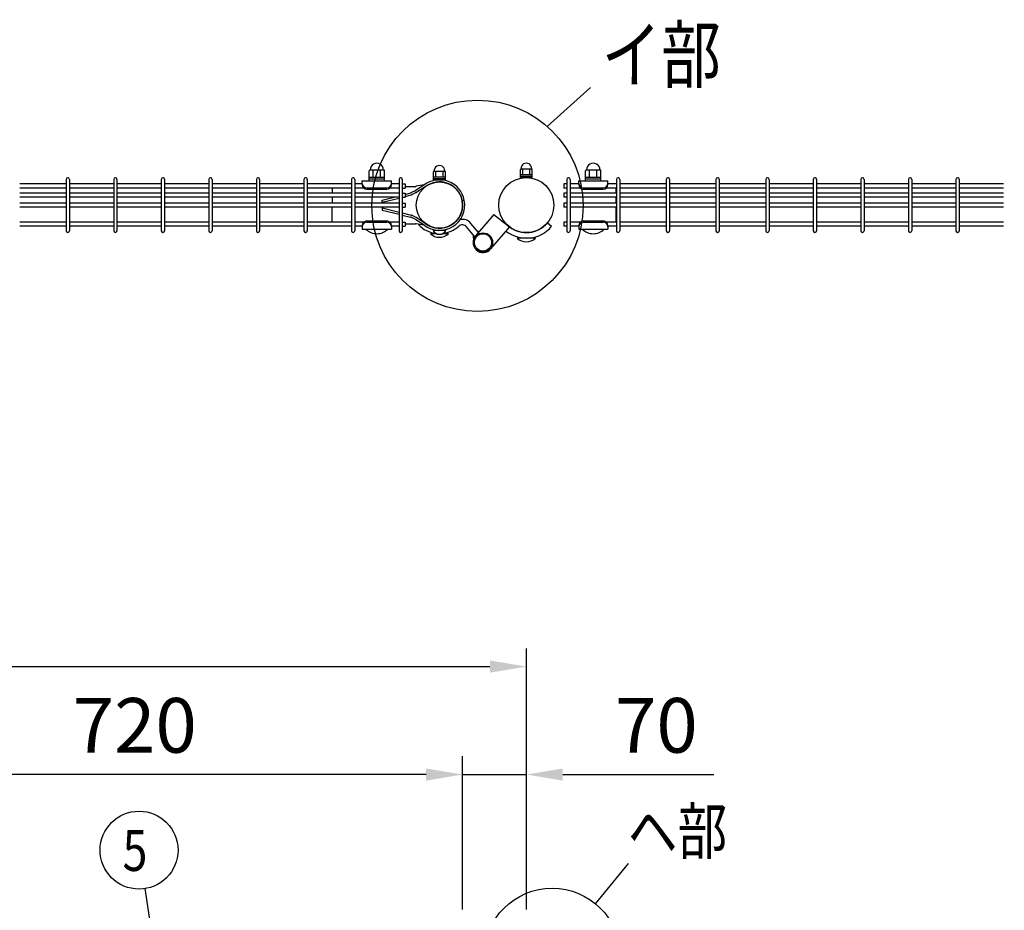
# Model space of a CAD drawing. Units: millimetres. Extents: x 98 to 7340, y 70 to 5280.
# Drawn here: x 2003 to 3084, y 3990 to 4968 of the extents above; entities that cross this region are included whole.
import ezdxf

# ---------------------------------------------------------------- set-up
doc = ezdxf.new("R2010")
doc.units = ezdxf.units.MM
doc.header["$LTSCALE"] = 200
doc.header["$PDMODE"] = 33
doc.header["$PDSIZE"] = 1
doc.layers.add('MOJI', color=6, linetype='Continuous')
doc.layers.add('SUNPOU', color=4, linetype='Continuous')
doc.styles.add('EXT08', font='ROMANS.shx', dxfattribs={"width": 0.8, "bigfont": 'EXTFONT.shx'})
doc.dimstyles.new('SJC', dxfattribs={"dimtxt": 0.18, "dimasz": 0.18, "dimexe": 0.18, "dimexo": 0.0625, "dimgap": 0.09, "dimtad": 0, "dimtih": 1, "dimtoh": 1, "dimdec": 4, "dimzin": 0, "dimdsep": 46, "dimtxsty": 'Standard', "dimcen": 0.09, "dimadec": 0, "dimazin": 0, "dimtfac": 1, "dimtdec": 4, "dimtofl": 0, "dimtmove": 0, "dimatfit": 3, "dimfxl": 1, "dimtolj": 1, "dimtzin": 0, "dimarcsym": 0})

# ---------------------------------------------------------------- blocks, each defined once
blk = doc.blocks.new('*D3')
at = {"layer": 'DEFPOINTS', "color": 0}
for p in [(2489.4, 4138.9), (2489.4, 3970.6), (2559.4, 3970.6)]:
    blk.add_point(p, dxfattribs=at)
at = {"layer": 'SUNPOU', "color": 0, "lineweight": -2}
for p, q in [((2489.4, 3990.6), (2489.4, 4158.9)), ((2559.4, 3990.6), (2559.4, 4158.9)), ((2449.4, 4138.9), (2409.4, 4138.9)), ((2489.4, 4138.9), (2559.4, 4138.9)), ((2599.4, 4138.9), (2765.1, 4138.9))]:
    blk.add_line(p, q, dxfattribs=at)
at = {"layer": 'SUNPOU', "color": 0}
for points in [[(2449.4, 4145.5), (2449.4, 4132.2), (2489.4, 4138.9)], [(2599.4, 4145.5), (2599.4, 4132.2), (2559.4, 4138.9)]]:
    blk.add_solid(points, dxfattribs=at)
at = {"layer": 'SUNPOU', "color": 0, "insert": (2702.2, 4192.9), "char_height": 60, "attachment_point": 5, "style": 'EXT08'}
blk.add_mtext('\\A1;70', dxfattribs=at)
blk = doc.blocks.new('*D6')
at = {"layer": 'DEFPOINTS', "color": 0}
for p in [(1769.4, 4138.9), (1769.4, 3970.6), (2489.4, 3970.6)]:
    blk.add_point(p, dxfattribs=at)
at = {"layer": 'SUNPOU', "color": 0, "lineweight": -2}
for p, q in [((1769.4, 3990.6), (1769.4, 4158.9)), ((2489.4, 3990.6), (2489.4, 4158.9)), ((2449.4, 4138.9), (1809.4, 4138.9))]:
    blk.add_line(p, q, dxfattribs=at)
at = {"layer": 'SUNPOU', "color": 0}
for points in [[(1809.4, 4145.5), (1809.4, 4132.2), (1769.4, 4138.9)], [(2449.4, 4145.5), (2449.4, 4132.2), (2489.4, 4138.9)]]:
    blk.add_solid(points, dxfattribs=at)
at = {"layer": 'SUNPOU', "color": 0, "insert": (2129.4, 4192.9), "char_height": 60, "attachment_point": 5, "style": 'EXT08'}
blk.add_mtext('\\A1;720', dxfattribs=at)
blk = doc.blocks.new('*D7')
at = {"layer": 'DEFPOINTS', "color": 0}
for p in [(2559.4, 4257.4), (959.4, 3970.6), (2559.4, 3970.6)]:
    blk.add_point(p, dxfattribs=at)
at = {"layer": 'SUNPOU', "color": 0, "lineweight": -2}
for p, q in [((959.4, 3990.6), (959.4, 4277.4)), ((2559.4, 3990.6), (2559.4, 4277.4)), ((999.4, 4257.4), (2519.4, 4257.4))]:
    blk.add_line(p, q, dxfattribs=at)
at = {"layer": 'SUNPOU', "color": 0}
for points in [[(999.4, 4264.1), (999.4, 4250.7), (959.4, 4257.4)], [(2519.4, 4264.1), (2519.4, 4250.7), (2559.4, 4257.4)]]:
    blk.add_solid(points, dxfattribs=at)
at = {"layer": 'SUNPOU', "color": 0, "insert": (1759.4, 4311.4), "char_height": 60, "attachment_point": 5, "style": 'EXT08'}
blk.add_mtext('\\A1;1600', dxfattribs=at)
blk = doc.blocks.new('*D15')
at = {"layer": 'DEFPOINTS', "color": 0}
for p in [(2559.4, 3976.6), (3085.1, 3967.6), (3417.3, 3967.6)]:
    blk.add_point(p, dxfattribs=at)
at = {"layer": 'SUNPOU', "color": 0, "lineweight": -2}
for p, q in [((3417.3, 4016.6), (3417.3, 4200.5)), ((2579.4, 3976.6), (3437.3, 3976.6)), ((3417.3, 3967.6), (3417.3, 3976.6)), ((3105.1, 3967.6), (3437.3, 3967.6)), ((3417.3, 3927.6), (3417.3, 3887.6))]:
    blk.add_line(p, q, dxfattribs=at)
at = {"layer": 'SUNPOU', "color": 0}
for points in [[(3410.6, 4016.6), (3424, 4016.6), (3417.3, 3976.6)], [(3410.6, 3927.6), (3424, 3927.6), (3417.3, 3967.6)]]:
    blk.add_solid(points, dxfattribs=at)
at = {"layer": 'SUNPOU', "color": 0, "insert": (3363.3, 4141.1), "char_height": 60, "attachment_point": 5, "rotation": 90, "style": 'EXT08'}
blk.add_mtext('\\A1;10', dxfattribs=at)

msp = doc.modelspace()

# ---------------------------------------------------------------- linework, layer by layer
at = {"layer": 'MOJI'}
for p, q in [((2386.77567, 4790.53349), (2386.77567, 4801.53349)), ((2402.77567, 4802.53349), (2387.77567, 4802.53349)), ((2391.27567, 4794.53349), (2391.27567, 4802.53349)), ((2399.27567, 4794.53349), (2399.27567, 4802.53349)), ((2403.77567, 4790.53349), (2403.77567, 4801.53349)), ((2457.48543, 4791.78349), (2457.48543, 4800.48349)), ((2458.23543, 4801.48349), (2469.73543, 4801.48349)), ((2459.98543, 4794.98349), (2459.98543, 4801.48349)), ((2467.98543, 4794.98349), (2467.98543, 4801.48349)), ((2470.48543, 4791.78349), (2470.48543, 4800.48349)), ((2552.88567, 4794.33793), (2552.88567, 4803.03793)), ((2553.63567, 4804.03793), (2565.13567, 4804.03793)), ((2555.38567, 4797.53793), (2555.38567, 4804.03793)), ((2563.38567, 4797.53793), (2563.38567, 4804.03793)), ((2565.88567, 4794.33793), (2565.88567, 4803.03793)), ((2624.38567, 4790.53349), (2624.38567, 4801.53349)), ((2640.38567, 4802.53349), (2625.38567, 4802.53349)), ((2628.88567, 4794.53349), (2628.88567, 4802.53349)), ((2636.88567, 4794.53349), (2636.88567, 4802.53349)), ((2641.38567, 4790.53349), (2641.38567, 4801.53349)), ((2054.11067, 4792.28793), (2054.11067, 4735.88793)), ((2057.71067, 4792.28793), (2057.71067, 4735.88793)), ((2106.32067, 4792.28793), (2106.32067, 4735.88793)), ((2109.92067, 4792.28793), (2109.92067, 4735.88793)), ((2158.53067, 4792.28793), (2158.53067, 4735.88793)), ((2162.13067, 4792.28793), (2162.13067, 4735.88793)), ((2210.74067, 4792.28793), (2210.74067, 4735.88793)), ((2214.34067, 4792.28793), (2214.34067, 4735.88793)), ((2262.95067, 4792.28793), (2262.95067, 4735.88793)), ((2266.55067, 4792.28793), (2266.55067, 4735.88793)), ((2315.16067, 4792.28793), (2315.16067, 4735.88793)), ((2318.76067, 4792.28793), (2318.76067, 4735.88793)), ((2367.37067, 4792.28793), (2367.37067, 4735.88793)), ((2370.97067, 4792.28793), (2370.97067, 4735.88793)), ((2379.27567, 4790.53349), (2411.27567, 4790.53349)), ((2379.27567, 4786.53349), (2379.27567, 4790.53349)), ((2403.77567, 4794.53349), (2386.77567, 4794.53349)), ((2403.77567, 4792.53349), (2386.77567, 4792.53349)), ((2386.77567, 4790.53349), (2403.77567, 4790.53349)), ((2411.27567, 4786.53349), (2411.27567, 4790.53349)), ((2419.58067, 4792.28793), (2419.58067, 4735.88793)), ((2423.18067, 4792.28793), (2423.18067, 4735.88793)), ((2457.48543, 4794.98349), (2470.48543, 4794.98349)), ((2457.48543, 4793.38349), (2470.48543, 4793.38349)), ((2457.48543, 4791.78349), (2470.48543, 4791.78349)), ((2552.88567, 4797.53793), (2565.88567, 4797.53793)), ((2552.88567, 4795.93793), (2565.88567, 4795.93793)), ((2552.88567, 4794.33793), (2565.88567, 4794.33793)), ((2603.76797, 4792.28793), (2603.76797, 4735.88793)), ((2607.36797, 4792.28793), (2607.36797, 4735.88793)), ((2616.88567, 4790.53349), (2648.88567, 4790.53349)), ((2616.88567, 4786.53349), (2616.88567, 4790.53349)), ((2641.38567, 4794.53349), (2624.38567, 4794.53349)), ((2641.38567, 4792.53349), (2624.38567, 4792.53349)), ((2624.38567, 4790.53349), (2641.38567, 4790.53349)), ((2648.88567, 4786.53349), (2648.88567, 4790.53349)), ((2658.39797, 4792.28793), (2658.39797, 4735.88793)), ((2661.99797, 4792.28793), (2661.99797, 4735.88793)), ((2713.02797, 4792.28793), (2713.02797, 4735.88793)), ((2716.62797, 4792.28793), (2716.62797, 4735.88793)), ((2767.65797, 4792.28793), (2767.65797, 4735.88793)), ((2771.25797, 4792.28793), (2771.25797, 4735.88793)), ((2822.28797, 4792.28793), (2822.28797, 4735.88793)), ((2825.88797, 4792.28793), (2825.88797, 4735.88793)), ((2874.49797, 4792.28793), (2874.49797, 4735.88793)), ((2878.09797, 4792.28793), (2878.09797, 4735.88793)), ((2926.70797, 4792.28793), (2926.70797, 4735.88793)), ((2930.30797, 4792.28793), (2930.30797, 4735.88793)), ((2978.91797, 4792.28793), (2978.91797, 4735.88793)), ((2982.51797, 4792.28793), (2982.51797, 4735.88793)), ((3031.12797, 4792.28793), (3031.12797, 4735.88793)), ((3034.72797, 4792.28793), (3034.72797, 4735.88793)), ((2054.11067, 4787.33793), (2003.08067, 4787.33793)), ((2054.11067, 4782.83793), (2003.08067, 4782.83793)), ((2106.32067, 4787.33793), (2057.71067, 4787.33793)), ((2106.32067, 4782.83793), (2057.71067, 4782.83793)), ((2158.53067, 4787.33793), (2109.92067, 4787.33793)), ((2158.53067, 4782.83793), (2109.92067, 4782.83793)), ((2210.74067, 4787.33793), (2162.13067, 4787.33793)), ((2210.74067, 4782.83793), (2162.13067, 4782.83793)), ((2262.95067, 4787.33793), (2214.34067, 4787.33793)), ((2262.95067, 4782.83793), (2214.34067, 4782.83793)), ((2315.16067, 4787.33793), (2266.55067, 4787.33793)), ((2315.16067, 4782.83793), (2266.55067, 4782.83793)), ((2367.37067, 4787.33793), (2318.76067, 4787.33793)), ((2367.37067, 4782.83793), (2318.76067, 4782.83793)), ((2346.28567, 4782.83793), (2346.28567, 4777.33793)), ((2379.27567, 4787.33793), (2370.97067, 4787.33793)), ((2380.90775, 4782.83793), (2370.97067, 4782.83793)), ((2384.27567, 4782.88587), (2406.27567, 4782.88587)), ((2384.27567, 4781.53349), (2406.27567, 4781.53349)), ((2419.58067, 4782.83793), (2409.64358, 4782.83793)), ((2419.58067, 4787.33793), (2411.27567, 4787.33793)), ((2423.18067, 4787.33793), (2426.38067, 4787.33793)), ((2423.18067, 4782.83793), (2426.38067, 4782.83793)), ((2426.38067, 4787.33793), (2426.38067, 4782.83793)), ((2426.38067, 4784.60321), (2437.76232, 4784.60321)), ((2437.43216, 4779.72973), (2433.40032, 4777.75117)), ((2447.05784, 4786.13997), (2438.07769, 4780.1028)), ((2447.05784, 4786.13997), (2438.46629, 4784.68161)), ((2448.40232, 4784.2724), (2439.22871, 4778.10514)), ((2603.76797, 4787.33793), (2600.56797, 4787.33793)), ((2600.56797, 4787.33793), (2600.56797, 4782.83793)), ((2603.76797, 4782.83793), (2600.56797, 4782.83793)), ((2616.88567, 4787.33793), (2607.36797, 4787.33793)), ((2618.51775, 4782.83793), (2607.36797, 4782.83793)), ((2621.88567, 4782.88587), (2643.88567, 4782.88587)), ((2621.88567, 4781.53349), (2643.88567, 4781.53349)), ((2658.39797, 4782.83793), (2647.25358, 4782.83793)), ((2658.39797, 4787.33793), (2648.88567, 4787.33793)), ((2657.88567, 4777.33793), (2657.88567, 4782.83793)), ((2713.02797, 4787.33793), (2661.99797, 4787.33793)), ((2713.02797, 4782.83793), (2661.99797, 4782.83793)), ((2767.65797, 4787.33793), (2716.62797, 4787.33793)), ((2767.65797, 4782.83793), (2716.62797, 4782.83793)), ((2822.28797, 4787.33793), (2771.25797, 4787.33793)), ((2822.28797, 4782.83793), (2771.25797, 4782.83793)), ((2874.49797, 4787.33793), (2825.88797, 4787.33793)), ((2874.49797, 4782.83793), (2825.88797, 4782.83793)), ((2926.70797, 4787.33793), (2878.09797, 4787.33793)), ((2926.70797, 4782.83793), (2878.09797, 4782.83793)), ((2978.91797, 4787.33793), (2930.30797, 4787.33793)), ((2978.91797, 4782.83793), (2930.30797, 4782.83793)), ((3031.12797, 4787.33793), (2982.51797, 4787.33793)), ((3031.12797, 4782.83793), (2982.51797, 4782.83793)), ((3083.33797, 4787.33793), (3034.72797, 4787.33793)), ((3083.33797, 4782.83793), (3034.72797, 4782.83793)), ((2054.11067, 4777.33793), (2003.08067, 4777.33793)), ((2054.11067, 4772.83793), (2003.08067, 4772.83793)), ((2106.32067, 4777.33793), (2057.71067, 4777.33793)), ((2106.32067, 4772.83793), (2057.71067, 4772.83793)), ((2158.53067, 4777.33793), (2109.92067, 4777.33793)), ((2158.53067, 4772.83793), (2109.92067, 4772.83793)), ((2210.74067, 4777.33793), (2162.13067, 4777.33793)), ((2210.74067, 4772.83793), (2162.13067, 4772.83793)), ((2262.95067, 4777.33793), (2214.34067, 4777.33793)), ((2262.95067, 4772.83793), (2214.34067, 4772.83793)), ((2315.16067, 4777.33793), (2266.55067, 4777.33793)), ((2315.16067, 4772.83793), (2266.55067, 4772.83793)), ((2367.37067, 4777.33793), (2318.76067, 4777.33793)), ((2367.37067, 4772.83793), (2318.76067, 4772.83793)), ((2346.28567, 4772.83793), (2346.28567, 4766.33793)), ((2419.58067, 4777.33793), (2370.97067, 4777.33793)), ((2419.58067, 4772.83793), (2370.97067, 4772.83793)), ((2401.11867, 4769.50539), (2414.31758, 4772.83793)), ((2401.11867, 4767.13321), (2419.58067, 4771.79461)), ((2401.11867, 4766.33793), (2401.11867, 4769.50539)), ((2423.18067, 4777.33793), (2426.38067, 4777.33793)), ((2423.18067, 4772.83793), (2426.38067, 4772.83793)), ((2423.18067, 4772.69947), (2423.73452, 4772.83793)), ((2426.38067, 4775.87026), (2432.31127, 4777.35291)), ((2426.38067, 4777.33793), (2426.38067, 4772.83793)), ((2426.38067, 4773.49947), (2433.11152, 4775.18218)), ((2438.58846, 4777.73515), (2434.18925, 4775.57631)), ((2491.313, 4769.19255), (2489.0521, 4768.77023)), ((2603.76797, 4777.33793), (2600.56797, 4777.33793)), ((2600.56797, 4777.33793), (2600.56797, 4772.83793)), ((2603.76797, 4772.83793), (2600.56797, 4772.83793)), ((2658.39797, 4777.33793), (2607.36797, 4777.33793)), ((2658.39797, 4772.83793), (2607.36797, 4772.83793)), ((2657.88567, 4766.33793), (2657.88567, 4772.83793)), ((2713.02797, 4777.33793), (2661.99797, 4777.33793)), ((2713.02797, 4772.83793), (2661.99797, 4772.83793)), ((2767.65797, 4777.33793), (2716.62797, 4777.33793)), ((2767.65797, 4772.83793), (2716.62797, 4772.83793)), ((2822.28797, 4777.33793), (2771.25797, 4777.33793)), ((2822.28797, 4772.83793), (2771.25797, 4772.83793)), ((2874.49797, 4777.33793), (2825.88797, 4777.33793)), ((2874.49797, 4772.83793), (2825.88797, 4772.83793)), ((2926.70797, 4777.33793), (2878.09797, 4777.33793)), ((2926.70797, 4772.83793), (2878.09797, 4772.83793)), ((2978.91797, 4777.33793), (2930.30797, 4777.33793)), ((2978.91797, 4772.83793), (2930.30797, 4772.83793)), ((3031.12797, 4777.33793), (2982.51797, 4777.33793)), ((3031.12797, 4772.83793), (2982.51797, 4772.83793)), ((3083.33797, 4777.33793), (3034.72797, 4777.33793)), ((3083.33797, 4772.83793), (3034.72797, 4772.83793)), ((2054.11067, 4766.33793), (2003.08067, 4766.33793)), ((2054.11067, 4761.83793), (2003.08067, 4761.83793)), ((2106.32067, 4766.33793), (2057.71067, 4766.33793)), ((2106.32067, 4761.83793), (2057.71067, 4761.83793)), ((2158.53067, 4766.33793), (2109.92067, 4766.33793)), ((2158.53067, 4761.83793), (2109.92067, 4761.83793)), ((2210.74067, 4766.33793), (2162.13067, 4766.33793)), ((2210.74067, 4761.83793), (2162.13067, 4761.83793)), ((2262.95067, 4766.33793), (2214.34067, 4766.33793)), ((2262.95067, 4761.83793), (2214.34067, 4761.83793)), ((2315.16067, 4766.33793), (2266.55067, 4766.33793)), ((2315.16067, 4761.83793), (2266.55067, 4761.83793)), ((2367.37067, 4766.33793), (2318.76067, 4766.33793)), ((2367.37067, 4761.83793), (2318.76067, 4761.83793)), ((2346.28567, 4745.33793), (2346.28567, 4761.83793)), ((2419.58067, 4766.33793), (2370.97067, 4766.33793)), ((2419.58067, 4761.83793), (2370.97067, 4761.83793)), ((2401.11867, 4761.83793), (2401.11867, 4758.67047)), ((2401.11867, 4761.04265), (2419.58067, 4756.38125)), ((2401.11867, 4758.67047), (2419.58067, 4754.00908)), ((2423.18067, 4766.33793), (2426.38067, 4766.33793)), ((2423.18067, 4761.83793), (2426.38067, 4761.83793)), ((2426.38067, 4766.33793), (2426.38067, 4761.83793)), ((2603.76797, 4766.33793), (2600.56797, 4766.33793)), ((2600.56797, 4766.33793), (2600.56797, 4761.83793)), ((2603.76797, 4761.83793), (2600.56797, 4761.83793)), ((2658.39797, 4766.33793), (2607.36797, 4766.33793)), ((2658.39797, 4761.83793), (2607.36797, 4761.83793)), ((2657.88567, 4745.33793), (2657.88567, 4761.83793)), ((2713.02797, 4766.33793), (2661.99797, 4766.33793)), ((2713.02797, 4761.83793), (2661.99797, 4761.83793)), ((2767.65797, 4766.33793), (2716.62797, 4766.33793)), ((2767.65797, 4761.83793), (2716.62797, 4761.83793)), ((2822.28797, 4766.33793), (2771.25797, 4766.33793)), ((2822.28797, 4761.83793), (2771.25797, 4761.83793)), ((2874.49797, 4766.33793), (2825.88797, 4766.33793)), ((2874.49797, 4761.83793), (2825.88797, 4761.83793)), ((2926.70797, 4766.33793), (2878.09797, 4766.33793)), ((2926.70797, 4761.83793), (2878.09797, 4761.83793)), ((2978.91797, 4766.33793), (2930.30797, 4766.33793)), ((2978.91797, 4761.83793), (2930.30797, 4761.83793)), ((3031.12797, 4766.33793), (2982.51797, 4766.33793)), ((3031.12797, 4761.83793), (2982.51797, 4761.83793)), ((3083.33797, 4766.33793), (3034.72797, 4766.33793)), ((3083.33797, 4761.83793), (3034.72797, 4761.83793)), ((2384.27567, 4746.63349), (2406.27567, 4746.63349)), ((2423.18067, 4755.47639), (2433.11152, 4752.99368)), ((2423.18067, 4753.10561), (2432.31127, 4750.82296)), ((2437.43216, 4748.44614), (2433.40032, 4750.42469)), ((2438.58846, 4750.44072), (2434.18925, 4752.59956)), ((2447.05784, 4742.03633), (2438.07769, 4748.07306)), ((2448.40232, 4743.9039), (2439.22865, 4750.07073)), ((2523.67937, 4753.92201), (2503.43798, 4730.16707)), ((2523.67937, 4753.92201), (2540.86516, 4740.1703)), ((2621.88567, 4746.63349), (2643.88567, 4746.63349)), ((2054.11067, 4745.33793), (2003.08067, 4745.33793)), ((2054.11067, 4740.83793), (2003.08067, 4740.83793)), ((2106.32067, 4745.33793), (2057.71067, 4745.33793)), ((2106.32067, 4740.83793), (2057.71067, 4740.83793)), ((2158.53067, 4745.33793), (2109.92067, 4745.33793)), ((2158.53067, 4740.83793), (2109.92067, 4740.83793)), ((2210.74067, 4745.33793), (2162.13067, 4745.33793)), ((2210.74067, 4740.83793), (2162.13067, 4740.83793)), ((2262.95067, 4745.33793), (2214.34067, 4745.33793)), ((2262.95067, 4740.83793), (2214.34067, 4740.83793)), ((2315.16067, 4745.33793), (2266.55067, 4745.33793)), ((2315.16067, 4740.83793), (2266.55067, 4740.83793)), ((2367.37067, 4745.33793), (2318.76067, 4745.33793)), ((2367.37067, 4740.83793), (2318.76067, 4740.83793)), ((2380.91753, 4745.33793), (2370.97067, 4745.33793)), ((2379.30677, 4740.83793), (2370.97067, 4740.83793)), ((2379.27567, 4741.63349), (2379.27567, 4737.63349)), ((2379.27567, 4737.63349), (2411.27567, 4737.63349)), ((2383.27567, 4737.63349), (2407.27567, 4737.63349)), ((2384.27567, 4745.28111), (2406.27567, 4745.28111)), ((2419.58067, 4745.33793), (2409.63381, 4745.33793)), ((2419.58067, 4740.83793), (2411.24457, 4740.83793)), ((2411.27567, 4741.63349), (2411.27567, 4737.63349)), ((2423.18067, 4745.33793), (2426.38067, 4745.33793)), ((2423.18067, 4740.83793), (2426.38067, 4740.83793)), ((2426.38067, 4745.33793), (2426.38067, 4740.83793)), ((2426.38067, 4743.57265), (2437.76232, 4743.57265)), ((2447.05784, 4742.03633), (2438.46629, 4743.49426)), ((2470.98543, 4736.24533), (2456.98543, 4736.24533)), ((2502.77325, 4729.30375), (2493.7898, 4740.23382)), ((2506.69173, 4733.98562), (2498.42508, 4744.04357)), ((2540.86516, 4740.1703), (2520.18335, 4715.89849)), ((2582.55851, 4744.64361), (2587.15478, 4740.78688)), ((2603.76797, 4745.33793), (2600.56797, 4745.33793)), ((2600.56797, 4745.33793), (2600.56797, 4740.83793)), ((2603.76797, 4740.83793), (2600.56797, 4740.83793)), ((2618.52753, 4745.33793), (2607.36797, 4745.33793)), ((2616.88567, 4740.83793), (2607.36797, 4740.83793)), ((2616.88567, 4741.63349), (2616.88567, 4737.63349)), ((2616.88567, 4737.63349), (2648.88567, 4737.63349)), ((2620.88567, 4737.63349), (2644.88567, 4737.63349)), ((2621.88567, 4745.28111), (2643.88567, 4745.28111)), ((2658.39797, 4745.33793), (2647.24381, 4745.33793)), ((2648.88567, 4741.63349), (2648.88567, 4737.63349)), ((2658.39797, 4740.83793), (2648.88567, 4740.83793)), ((2713.02797, 4745.33793), (2661.99797, 4745.33793)), ((2713.02797, 4740.83793), (2661.99797, 4740.83793)), ((2767.65797, 4745.33793), (2716.62797, 4745.33793)), ((2767.65797, 4740.83793), (2716.62797, 4740.83793)), ((2822.28797, 4745.33793), (2771.25797, 4745.33793)), ((2822.28797, 4740.83793), (2771.25797, 4740.83793)), ((2874.49797, 4745.33793), (2825.88797, 4745.33793)), ((2874.49797, 4740.83793), (2825.88797, 4740.83793)), ((2926.70797, 4745.33793), (2878.09797, 4745.33793)), ((2926.70797, 4740.83793), (2878.09797, 4740.83793)), ((2978.91797, 4745.33793), (2930.30797, 4745.33793)), ((2978.91797, 4740.83793), (2930.30797, 4740.83793)), ((3031.12797, 4745.33793), (2982.51797, 4745.33793)), ((3031.12797, 4740.83793), (2982.51797, 4740.83793)), ((3083.33797, 4745.33793), (3034.72797, 4745.33793)), ((3083.33797, 4740.83793), (3034.72797, 4740.83793)), ((2460.75697, 4732.68793), (2453.98567, 4732.68793)), ((2473.98567, 4732.68793), (2467.21389, 4732.68793)), ((2569.38567, 4727.83793), (2549.38567, 4727.83793))]:
    msp.add_line(p, q, dxfattribs=at)
for centre, radius in [((2559.38567, 4764.08793), 30.25), ((2463.98567, 4764.08793), 25.4), ((2511.81067, 4723.03278), 10.5), ((2511.81067, 4723.03278), 9.5)]:
    msp.add_circle(centre, radius, dxfattribs=at)
for centre, radius, start, end in [((2387.77567, 4801.53349), 1, 90, 180), ((2395.27567, 4802.77932), 7.25417, 358.05795614, 181.94204386), ((2402.77567, 4801.53349), 1, 0, 90), ((2458.48543, 4800.48349), 1, 90, 180), ((2463.98543, 4801.80603), 5.75904, 356.78939182, 183.21060818), ((2469.48543, 4800.48349), 1, 0, 90), ((2553.88567, 4803.03793), 1, 90, 180), ((2559.38567, 4804.36047), 5.75904, 356.78939182, 183.21060818), ((2564.88567, 4803.03793), 1, 0, 90), ((2625.38567, 4801.53349), 1, 90, 180), ((2632.88567, 4802.77932), 7.25417, 358.05795614, 181.94204386), ((2640.38567, 4801.53349), 1, 0, 90), ((2055.91067, 4792.28793), 1.8, 90, 179.99999909), ((2055.91067, 4792.28793), 1.8, 359.99999909, 90), ((2108.12067, 4792.28793), 1.8, 90, 179.99999909), ((2108.12067, 4792.28793), 1.8, 359.99999909, 90), ((2160.33067, 4792.28793), 1.8, 90, 179.99999909), ((2160.33067, 4792.28793), 1.8, 359.99999909, 90), ((2212.54067, 4792.28793), 1.8, 90, 179.99999909), ((2212.54067, 4792.28793), 1.8, 359.99999909, 90), ((2264.75067, 4792.28793), 1.8, 90, 179.99999909), ((2264.75067, 4792.28793), 1.8, 359.99999909, 90), ((2316.96067, 4792.28793), 1.8, 90, 179.99999909), ((2316.96067, 4792.28793), 1.8, 359.99999909, 90), ((2369.17067, 4792.28793), 1.8, 90, 179.99999909), ((2369.17067, 4792.28793), 1.8, 359.99999909, 90), ((2421.38067, 4792.28793), 1.8, 90, 179.99999909), ((2421.38067, 4792.28793), 1.8, 359.99999909, 90), ((2463.98567, 4764.08793), 27.8, 10.58065686, 127.51151585), ((2463.98567, 4764.08793), 25.5, 10.58065686, 127.67041326), ((2605.56797, 4792.28793), 1.8, 90, 179.99999909), ((2605.56797, 4792.28793), 1.8, 359.99999909, 90), ((2660.19797, 4792.28793), 1.8, 90, 179.99999909), ((2660.19797, 4792.28793), 1.8, 359.99999909, 90), ((2714.82797, 4792.28793), 1.8, 90, 179.99999909), ((2714.82797, 4792.28793), 1.8, 359.99999909, 90), ((2769.45797, 4792.28793), 1.8, 90, 179.99999909), ((2769.45797, 4792.28793), 1.8, 359.99999909, 90), ((2824.08797, 4792.28793), 1.8, 90, 179.99999909), ((2824.08797, 4792.28793), 1.8, 359.99999909, 90), ((2876.29797, 4792.28793), 1.8, 90, 179.99999909), ((2876.29797, 4792.28793), 1.8, 359.99999909, 90), ((2928.50797, 4792.28793), 1.8, 90, 179.99999909), ((2928.50797, 4792.28793), 1.8, 359.99999909, 90), ((2980.71797, 4792.28793), 1.8, 90, 179.99999909), ((2980.71797, 4792.28793), 1.8, 359.99999909, 90), ((3032.92797, 4792.28793), 1.8, 90, 179.99999909), ((3032.92797, 4792.28793), 1.8, 359.99999909, 90), ((2384.27567, 4787.88587), 5, 180, 270), ((2384.27567, 4786.53349), 5, 180, 270), ((2406.27567, 4787.88587), 5, 270, 0), ((2406.27567, 4786.53349), 5, 270, 0), ((2435.00916, 4784.66724), 5.5, 296.13869685, 303.91166911), ((2437.76232, 4787.80321), 3.2, 270, 282.70860568), ((2621.88567, 4787.88587), 5, 180, 270), ((2621.88567, 4786.53349), 5, 180, 270), ((2643.88567, 4787.88587), 5, 270, 0), ((2643.88567, 4786.53349), 5, 270, 0), ((2430.97732, 4782.68869), 5.5, 284.03624347, 296.13869685), ((2432.56914, 4778.33588), 3.2, 279.75837485, 300.41656546), ((2437.31806, 4780.67216), 3.2, 293.39079964, 306.65956632), ((2463.98567, 4764.08793), 27.8, 232.48848415, 10.58065686), ((2463.98567, 4764.08793), 25.5, 232.32958674, 10.58065686), ((2384.27567, 4741.63349), 5, 90, 180), ((2406.27567, 4741.63349), 5, 0, 90), ((2430.97732, 4745.48717), 5.5, 63.86130315, 75.96375653), ((2432.56914, 4749.83998), 3.2, 59.58343454, 80.24162515), ((2435.00916, 4743.50862), 5.5, 56.08833089, 63.86130315), ((2437.31806, 4747.5037), 3.2, 53.34043368, 66.60920036), ((2489.15452, 4736.42407), 12, 39.41687212, 101.36156453), ((2621.88567, 4741.63349), 5, 90, 180), ((2643.88567, 4741.63349), 5, 0, 90), ((2055.91067, 4735.88793), 1.8, 180.00000091, 270), ((2055.91067, 4735.88793), 1.8, 270, 0.00000091), ((2108.12067, 4735.88793), 1.8, 180.00000091, 270), ((2108.12067, 4735.88793), 1.8, 270, 0.00000091), ((2160.33067, 4735.88793), 1.8, 180.00000091, 270), ((2160.33067, 4735.88793), 1.8, 270, 0.00000091), ((2212.54067, 4735.88793), 1.8, 180.00000091, 270), ((2212.54067, 4735.88793), 1.8, 270, 0.00000091), ((2264.75067, 4735.88793), 1.8, 180.00000091, 270), ((2264.75067, 4735.88793), 1.8, 270, 0.00000091), ((2316.96067, 4735.88793), 1.8, 180.00000091, 270), ((2316.96067, 4735.88793), 1.8, 270, 0.00000091), ((2369.17067, 4735.88793), 1.8, 180.00000091, 270), ((2369.17067, 4735.88793), 1.8, 270, 0.00000091), ((2384.27567, 4740.28111), 5, 90, 180), ((2395.27567, 4749.53349), 16.9, 224.7602701, 315.2397299), ((2406.27567, 4740.28111), 5, 0, 90), ((2421.38067, 4735.88793), 1.8, 180.00000091, 270), ((2421.38067, 4735.88793), 1.8, 270, 0.00000091), ((2437.76232, 4740.37265), 3.2, 77.29139432, 90), ((2463.98567, 4764.08793), 31.4, 222.88828747, 263.28512151), ((2463.98543, 4739.88872), 7.89141, 207.49628794, 332.50371206), ((2463.98567, 4764.08793), 31.4, 276.71374777, 312.29623356), ((2489.15452, 4736.42407), 6, 39.41687212, 132.29623356), ((2559.38567, 4764.08793), 36.25, 231.80362429, 320), ((2559.38567, 4764.08793), 30.25, 232.2477551, 320), ((2605.56797, 4735.88793), 1.8, 180.00000091, 270), ((2605.56797, 4735.88793), 1.8, 270, 0.00000091), ((2621.88567, 4740.28111), 5, 90, 180), ((2632.88567, 4749.53349), 16.9, 224.7602701, 315.2397299), ((2643.88567, 4740.28111), 5, 0, 90), ((2660.19797, 4735.88793), 1.8, 180.00000091, 270), ((2660.19797, 4735.88793), 1.8, 270, 0.00000091), ((2714.82797, 4735.88793), 1.8, 180.00000091, 270), ((2714.82797, 4735.88793), 1.8, 270, 0.00000091), ((2769.45797, 4735.88793), 1.8, 180.00000091, 270), ((2769.45797, 4735.88793), 1.8, 270, 0.00000091), ((2824.08797, 4735.88793), 1.8, 180.00000091, 270), ((2824.08797, 4735.88793), 1.8, 270, 0.00000091), ((2876.29797, 4735.88793), 1.8, 180.00000091, 270), ((2876.29797, 4735.88793), 1.8, 270, 0.00000091), ((2928.50797, 4735.88793), 1.8, 180.00000091, 270), ((2928.50797, 4735.88793), 1.8, 270, 0.00000091), ((2980.71797, 4735.88793), 1.8, 180.00000091, 270), ((2980.71797, 4735.88793), 1.8, 270, 0.00000091), ((3032.92797, 4735.88793), 1.8, 180.00000091, 270), ((3032.92797, 4735.88793), 1.8, 270, 0.00000091), ((2463.98567, 4743.18793), 14.5, 226.39718103, 313.60281897), ((2511.81067, 4723.03278), 11, 139.56596465, 319.56596465), ((2503.88568, 4729.13151), 3, 143.89441675, 220.88253768), ((2507.36211, 4731.98879), 3, 86.56360829, 114.93935993), ((2559.38567, 4738.33793), 14.5, 226.39718103, 313.60281897)]:
    msp.add_arc(centre, radius, start, end, dxfattribs=at)
at = {"layer": 'SUNPOU'}
for p, q in [((2582.41139, 4850.36667), (2629.8867, 4893.26791)), ((2635.25611, 3997.05916), (2671.71575, 4041.37952)), ((2228.18936, 3453.80002), (2140.76561, 4013.62028))]:
    msp.add_line(p, q, dxfattribs=at)
for centre, radius in [((2505.74031, 4763.31459), 116.00224), ((2134.16494, 4055.88787), 42.77988), ((2587.76225, 3939.32559), 74.75849)]:
    msp.add_circle(centre, radius, dxfattribs=at)

# ---------------------------------------------------------------- texts
at = {"layer": 'SUNPOU', "style": 'EXT08', "width": 0.8}
for s, height, p in [('イ部', 60, (2642.0465, 4899.19294)), ('ヘ部', 50, (2670.76652, 4051.64423)), ('5', 44.8, (2116.12456, 4033.07285))]:
    msp.add_text(s, height=height, dxfattribs=at).set_placement(p)

# ---------------------------------------------------------------- dimensions: what is measured, and where the dimension line sits
at = {"layer": 'SUNPOU'}
dim = msp.add_linear_dim(base=(2559.38567, 4257.41328), p1=(959.38567, 3970.57179), p2=(2559.38567, 3970.57179), dimstyle='SJC', override={"dimscale": 20, "dimtxt": 3, "dimasz": 2, "dimexe": 1, "dimexo": 1, "dimgap": 1.2, "dimtad": 1, "dimtih": 0, "dimtoh": 0, "dimdec": 2, "dimzin": 8, "dimtxsty": 'EXT08', "dimtofl": 1, "dimtmove": 2}, dxfattribs=at)
dim.commit()
dim.dimension.update_dxf_attribs({"geometry": '*D7', "text_midpoint": (1759.38567, 4311.41328)})
dim = msp.add_linear_dim(base=(1769.38572, 4138.85124), p1=(2489.38567, 3970.57179), p2=(1769.38572, 3970.57179), angle=180, dimstyle='SJC', override={"dimscale": 20, "dimtxt": 3, "dimasz": 2, "dimexe": 1, "dimexo": 1, "dimgap": 1.2, "dimtad": 1, "dimtih": 0, "dimtoh": 0, "dimdec": 2, "dimzin": 8, "dimtxsty": 'EXT08', "dimtofl": 1, "dimtmove": 2}, dxfattribs=at)
dim.commit()
dim.dimension.update_dxf_attribs({"geometry": '*D6', "text_midpoint": (2129.38569, 4192.85124)})
dim = msp.add_linear_dim(base=(2489.38567, 4138.85124), p1=(2559.38567, 3970.57179), p2=(2489.38567, 3970.57179), angle=180, dimstyle='SJC', override={"dimscale": 20, "dimtxt": 3, "dimasz": 2, "dimexe": 1, "dimexo": 1, "dimgap": 1.2, "dimtad": 1, "dimtih": 0, "dimtoh": 0, "dimdec": 2, "dimzin": 8, "dimtxsty": 'EXT08', "dimtofl": 1}, dxfattribs=at)
dim.commit()
dim.dimension.update_dxf_attribs({"geometry": '*D3', "text_midpoint": (2702.24281, 4138.85124), "dimtype": 160})
dim = msp.add_linear_dim(base=(3417.28386, 3967.57179), p1=(2559.4186, 3976.57179), p2=(3085.13797, 3967.57179), angle=90, text='10', dimstyle='SJC', override={"dimscale": 20, "dimtxt": 3, "dimasz": 2, "dimexe": 1, "dimexo": 1, "dimgap": 1.2, "dimtad": 1, "dimtih": 0, "dimtoh": 0, "dimdec": 2, "dimzin": 8, "dimtxsty": 'EXT08', "dimtofl": 1}, dxfattribs=at)
dim.commit()
dim.dimension.update_dxf_attribs({"geometry": '*D15', "text_midpoint": (3417.28386, 4141.0956), "dimtype": 160})

doc.saveas('drawing.dxf')
